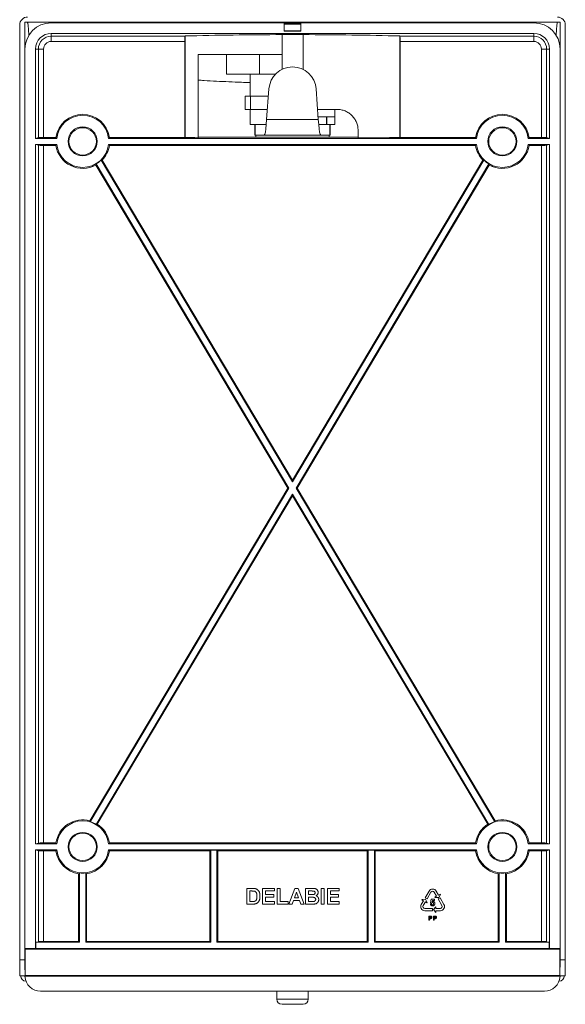
# Model space of a CAD drawing. Units: millimetres. Extents: x -181 to 514, y -199 to 427.
# Drawn here: x 410 to 514, y 11 to 199 of the extents above; entities that cross this region are included whole.
import ezdxf

# ---------------------------------------------------------------- set-up
doc = ezdxf.new("R2010")
doc.units = ezdxf.units.MM

msp = doc.modelspace()

# ---------------------------------------------------------------- linework, layer by layer
at = {"color": 7, "linetype": 'Continuous', "lineweight": 18}
for p, q in [((410.41, 197.56), (410.41, 19.31)), ((411.41, 198.06), (513.41, 198.06)), ((411.41, 198.06), (411.41, 19.31)), ((460.81, 197.96), (416.41, 197.96)), ((460.81, 197.96), (460.81, 196.36)), ((460.81, 197.72), (464.01, 197.72)), ((460.91, 198.06), (460.91, 198.04)), ((463.91, 198.04), (460.91, 198.04)), ((460.91, 198.04), (460.91, 197.83)), ((460.91, 197.83), (463.91, 197.83)), ((460.91, 197.72), (460.91, 197.83)), ((463.91, 198.06), (463.91, 198.04)), ((463.91, 198.04), (463.91, 197.83)), ((463.91, 197.83), (463.91, 197.72)), ((464.01, 196.36), (464.01, 197.96)), ((508.41, 197.96), (464.01, 197.96)), ((513.41, 198.06), (513.41, 19.31)), ((514.41, 197.56), (514.41, 19.31)), ((508.41, 195.95), (416.41, 195.95)), ((416.41, 195.4), (416.41, 195.95)), ((416.41, 195.4), (441.92, 195.4)), ((416.41, 194.4), (416.41, 195.4)), ((441.93, 195.45), (441.92, 195.4)), ((441.93, 195.45), (441.93, 176.08)), ((460.41, 195.71), (464.41, 195.71)), ((460.41, 195.71), (460.41, 191.95)), ((460.81, 196.46), (464.01, 196.46)), ((460.81, 196.36), (464.01, 196.36)), ((464.41, 189.09), (464.41, 195.71)), ((482.88, 195.45), (482.89, 195.4)), ((482.88, 176.08), (482.88, 195.45)), ((482.89, 195.4), (508.41, 195.4)), ((508.41, 195.4), (508.41, 195.95)), ((508.41, 194.4), (508.41, 195.4)), ((441.91, 194.4), (416.41, 194.4)), ((441.91, 176.12), (441.91, 194.4)), ((482.91, 194.4), (482.91, 176.12)), ((508.41, 194.4), (482.91, 194.4)), ((411.41, 192.96), (411.41, 21.52)), ((413.41, 192.96), (413.41, 175.93)), ((413.96, 192.96), (413.41, 192.96)), ((413.96, 176.09), (413.96, 192.96)), ((414.96, 192.96), (413.96, 192.96)), ((414.96, 192.96), (414.96, 176.12)), ((444.41, 191.95), (460.41, 191.95)), ((444.41, 176.06), (444.41, 191.95)), ((449.82, 191.95), (449.82, 188.16)), ((456.11, 191.95), (456.11, 188.16)), ((460.41, 189.09), (460.41, 191.95)), ((509.85, 192.96), (510.85, 192.96)), ((509.85, 176.12), (509.85, 192.96)), ((510.85, 192.96), (511.4, 192.96)), ((510.85, 192.96), (510.85, 176.09)), ((511.4, 175.93), (511.4, 192.96)), ((513.41, 21.52), (513.41, 192.96)), ((449.82, 188.16), (456.11, 188.16)), ((454.33, 188.16), (454.33, 183.96)), ((456.11, 188.16), (459.14, 188.16)), ((453.41, 181.46), (453.41, 183.96)), ((453.41, 183.96), (454.41, 183.96)), ((454.41, 183.96), (454.41, 181.46)), ((457.8, 183.96), (454.41, 183.96)), ((457.48, 179.56), (457.91, 185.37)), ((466.91, 185.37), (467.33, 179.56)), ((454.41, 181.46), (453.41, 181.46)), ((454.33, 181.46), (454.33, 178.56)), ((457.62, 181.46), (454.41, 181.46)), ((470.91, 181.46), (467.19, 181.46)), ((470.48, 180.06), (470.48, 181.46)), ((456.02, 178.56), (454.33, 178.56)), ((455.21, 178.56), (455.21, 176.56)), ((455.27, 176.56), (455.27, 178.56)), ((457.38, 178.56), (456.02, 178.56)), ((457.38, 178.56), (457.41, 178.56)), ((457.41, 178.56), (457.48, 179.56)), ((457.48, 179.56), (467.33, 179.56)), ((467.3, 180.06), (470.48, 180.06)), ((467.33, 179.56), (467.41, 178.56)), ((467.41, 178.56), (467.43, 178.56)), ((469.54, 178.56), (467.43, 178.56)), ((468.91, 178.56), (468.91, 180.06)), ((468.98, 178.56), (468.98, 180.06)), ((470.48, 178.56), (469.54, 178.56)), ((469.55, 176.56), (469.55, 178.56)), ((469.61, 176.56), (469.61, 178.56)), ((470.48, 178.56), (470.48, 180.06)), ((455.27, 176.56), (455.21, 176.56)), ((457.02, 176.56), (455.27, 176.56)), ((455.41, 176.56), (455.41, 176.17)), ((467.8, 176.56), (457.02, 176.56)), ((469.55, 176.56), (467.8, 176.56)), ((469.41, 176.17), (469.41, 176.56)), ((469.61, 176.56), (469.55, 176.56)), ((474.91, 177.46), (474.91, 176.03)), ((413.41, 175.93), (413.96, 176.09)), ((413.41, 175.93), (417.47, 175.93)), ((417.47, 174.78), (413.41, 174.78)), ((413.41, 174.78), (413.41, 41.43)), ((413.96, 174.62), (413.41, 174.78)), ((413.96, 41.59), (413.96, 174.62)), ((417.3, 176.12), (414.96, 176.12)), ((414.96, 174.59), (417.3, 174.59)), ((414.96, 174.59), (414.96, 41.62)), ((427.35, 175.93), (497.47, 175.93)), ((497.47, 174.78), (427.35, 174.78)), ((441.91, 176.12), (427.51, 176.12)), ((497.3, 174.59), (427.51, 174.59)), ((441.93, 176.08), (441.91, 176.12)), ((444.41, 176.17), (474.91, 176.17)), ((482.88, 176.08), (482.91, 176.12)), ((497.3, 176.12), (482.91, 176.12)), ((507.35, 175.93), (511.4, 175.93)), ((511.4, 174.78), (507.35, 174.78)), ((509.85, 176.12), (507.51, 176.12)), ((507.51, 174.59), (509.85, 174.59)), ((509.85, 41.62), (509.85, 174.59)), ((510.85, 176.09), (511.4, 175.93)), ((511.4, 174.78), (510.85, 174.62)), ((510.85, 174.62), (510.85, 41.59)), ((511.4, 41.43), (511.4, 174.78)), ((424.91, 170.84), (461.52, 109.28)), ((461.71, 109.28), (424.96, 171.06)), ((462.41, 110.45), (425.92, 171.8)), ((426.12, 171.77), (462.41, 110.77)), ((498.89, 171.8), (462.41, 110.45)), ((462.41, 110.77), (498.69, 171.77)), ((499.85, 171.06), (463.11, 109.28)), ((463.29, 109.28), (499.91, 170.84)), ((462.41, 110.45), (462.41, 110.77)), ((461.52, 109.28), (423.78, 45.83)), ((423.86, 45.64), (461.71, 109.28)), ((461.71, 109.28), (461.52, 109.28)), ((463.11, 109.28), (500.96, 45.64)), ((463.11, 109.28), (463.29, 109.28)), ((501.03, 45.83), (463.29, 109.28)), ((424.96, 45.15), (462.41, 108.11)), ((462.41, 107.79), (425.18, 45.21)), ((462.41, 108.11), (499.85, 45.15)), ((462.41, 108.11), (462.41, 107.79)), ((499.63, 45.21), (462.41, 107.79)), ((413.41, 41.43), (413.96, 41.59)), ((413.41, 41.43), (417.47, 41.43)), ((417.3, 41.62), (414.96, 41.62)), ((427.35, 41.43), (497.47, 41.43)), ((427.51, 41.62), (497.3, 41.62)), ((507.35, 41.43), (511.4, 41.43)), ((509.85, 41.62), (507.51, 41.62)), ((510.85, 41.59), (511.4, 41.43)), ((417.47, 40.28), (413.41, 40.28)), ((413.41, 40.28), (413.41, 21.52)), ((413.96, 40.12), (413.41, 40.28)), ((413.96, 22.79), (413.96, 40.12)), ((414.96, 40.09), (417.3, 40.09)), ((414.96, 40.09), (414.96, 22.81)), ((497.47, 40.28), (427.35, 40.28)), ((427.51, 40.09), (446.64, 40.09)), ((446.81, 40.26), (446.64, 40.09)), ((446.64, 40.09), (446.64, 22.81)), ((448.01, 40.26), (446.81, 40.26)), ((446.81, 22.7), (446.81, 40.26)), ((448.17, 40.09), (448.01, 40.26)), ((448.01, 40.26), (448.01, 22.7)), ((448.17, 40.09), (476.64, 40.09)), ((448.17, 22.81), (448.17, 40.09)), ((476.81, 40.26), (476.64, 40.09)), ((476.64, 40.09), (476.64, 22.81)), ((478.01, 40.26), (476.81, 40.26)), ((476.81, 22.7), (476.81, 40.26)), ((478.17, 40.09), (478.01, 40.26)), ((478.01, 40.26), (478.01, 22.7)), ((478.17, 40.09), (497.3, 40.09)), ((478.17, 22.81), (478.17, 40.09)), ((511.4, 40.28), (507.35, 40.28)), ((507.51, 40.09), (509.85, 40.09)), ((509.85, 22.81), (509.85, 40.09)), ((511.4, 40.28), (510.85, 40.12)), ((510.85, 40.12), (510.85, 22.79)), ((511.4, 21.52), (511.4, 40.28)), ((421.64, 35.75), (421.64, 22.81)), ((421.81, 22.7), (421.81, 35.89)), ((423.01, 35.89), (423.01, 22.7)), ((423.17, 22.81), (423.17, 35.75)), ((501.64, 35.75), (501.64, 22.81)), ((501.81, 22.7), (501.81, 35.89)), ((503.01, 35.89), (503.01, 22.7)), ((503.17, 22.81), (503.17, 35.75)), ((453.71, 32.96), (454.82, 32.96)), ((453.71, 29.96), (453.71, 32.96)), ((454.58, 32.46), (454.29, 32.46)), ((454.29, 32.46), (454.29, 30.46)), ((456.71, 29.96), (456.71, 32.96)), ((456.71, 32.96), (458.95, 32.96)), ((458.95, 32.46), (457.29, 32.46)), ((457.29, 32.46), (457.29, 31.8)), ((458.95, 32.96), (458.95, 32.46)), ((459.48, 29.96), (459.48, 32.96)), ((459.48, 32.96), (460.06, 32.96)), ((460.06, 32.96), (460.06, 30.46)), ((461.71, 29.96), (462.85, 32.96)), ((463.16, 32.23), (462.76, 31.15)), ((462.85, 32.96), (463.46, 32.96)), ((463.55, 31.15), (463.16, 32.23)), ((463.46, 32.96), (464.6, 29.96)), ((464.91, 29.96), (464.91, 32.96)), ((464.91, 32.96), (466.12, 32.96)), ((465.85, 32.46), (465.48, 32.46)), ((465.48, 32.46), (465.48, 31.76)), ((467.87, 29.96), (467.87, 32.96)), ((467.87, 32.96), (468.45, 32.96)), ((468.45, 32.96), (468.45, 29.96)), ((469.06, 32.96), (471.29, 32.96)), ((469.06, 29.96), (469.06, 32.96)), ((471.29, 32.46), (469.64, 32.46)), ((469.64, 32.46), (469.64, 31.8)), ((471.29, 32.96), (471.29, 32.46)), ((488.43, 32.44), (487.69, 31.17)), ((488.06, 30.95), (488.8, 32.23)), ((489.43, 32.23), (489.88, 31.44)), ((490.26, 31.66), (489.81, 32.44)), ((454.29, 30.46), (454.77, 30.46)), ((457.29, 31.8), (458.83, 31.8)), ((458.83, 31.3), (457.29, 31.3)), ((457.29, 31.3), (457.29, 30.46)), ((457.29, 30.46), (458.98, 30.46)), ((458.83, 31.8), (458.83, 31.3)), ((458.98, 30.46), (458.98, 29.96)), ((460.06, 30.46), (461.6, 30.46)), ((461.6, 30.46), (461.6, 29.96)), ((462.58, 30.65), (462.33, 29.96)), ((463.73, 30.65), (462.58, 30.65)), ((462.76, 31.15), (463.55, 31.15)), ((463.99, 29.96), (463.73, 30.65)), ((465.48, 31.76), (465.9, 31.76)), ((466, 31.26), (465.48, 31.26)), ((465.48, 31.26), (465.48, 30.46)), ((465.48, 30.46), (466.07, 30.46)), ((469.64, 31.8), (471.18, 31.8)), ((471.18, 31.3), (469.64, 31.3)), ((469.64, 31.3), (469.64, 30.46)), ((469.64, 30.46), (471.33, 30.46)), ((471.18, 31.8), (471.18, 31.3)), ((471.33, 30.46), (471.33, 29.96)), ((487.37, 30.61), (486.95, 29.89)), ((487.11, 30.83), (487.08, 30.78)), ((487.08, 30.78), (487.37, 30.61)), ((487.79, 30.91), (487.11, 30.83)), ((487.33, 29.67), (487.75, 30.4)), ((487.69, 31.17), (488.06, 30.95)), ((487.75, 30.4), (488.03, 30.23)), ((488.06, 30.28), (487.79, 30.91)), ((488.03, 30.23), (488.06, 30.28)), ((488.72, 30.19), (488.87, 30.91)), ((488.93, 30.16), (488.72, 30.19)), ((488.87, 30.91), (489.5, 30.91)), ((489.07, 30.66), (489.01, 30.43)), ((489.5, 30.66), (489.07, 30.66)), ((489.5, 30.91), (489.5, 30.66)), ((489.88, 31.44), (489.55, 31.25)), ((489.55, 31.25), (489.58, 31.2)), ((489.58, 31.2), (490.27, 31.2)), ((490.54, 31.17), (490.17, 30.95)), ((490.17, 30.95), (490.9, 29.67)), ((490.59, 31.85), (490.26, 31.66)), ((490.27, 31.2), (490.62, 31.8)), ((491.28, 29.89), (490.54, 31.17)), ((490.62, 31.8), (490.59, 31.85)), ((454.85, 29.96), (453.71, 29.96)), ((458.98, 29.96), (456.71, 29.96)), ((461.6, 29.96), (459.48, 29.96)), ((462.33, 29.96), (461.71, 29.96)), ((464.6, 29.96), (463.99, 29.96)), ((465.92, 29.96), (464.91, 29.96)), ((468.45, 29.96), (467.87, 29.96)), ((471.33, 29.96), (469.06, 29.96)), ((489.12, 29.13), (487.64, 29.13)), ((487.64, 28.69), (489.12, 28.69)), ((488.68, 30), (488.9, 30.03)), ((489.12, 28.69), (489.12, 29.13)), ((489.7, 29.46), (489.28, 28.91)), ((489.28, 28.91), (489.7, 28.36)), ((489.75, 29.46), (489.7, 29.46)), ((489.7, 28.36), (489.75, 28.36)), ((489.75, 29.13), (489.75, 29.46)), ((490.59, 29.13), (489.75, 29.13)), ((489.75, 28.69), (490.59, 28.69)), ((489.75, 28.36), (489.75, 28.69)), ((488.39, 26.88), (488.39, 27.68)), ((488.39, 27.68), (488.64, 27.68)), ((488.54, 26.88), (488.39, 26.88)), ((488.62, 27.55), (488.54, 27.55)), ((488.54, 27.55), (488.54, 27.31)), ((488.54, 27.31), (488.63, 27.31)), ((488.64, 27.18), (488.54, 27.18)), ((488.54, 27.18), (488.54, 26.88)), ((489.27, 27.68), (489.53, 27.68)), ((489.27, 26.88), (489.27, 27.68)), ((489.43, 26.88), (489.27, 26.88)), ((489.51, 27.55), (489.43, 27.55)), ((489.43, 27.55), (489.43, 27.31)), ((489.43, 27.31), (489.52, 27.31)), ((489.53, 27.18), (489.43, 27.18)), ((489.43, 27.18), (489.43, 26.88)), ((413.96, 22.79), (413.5, 22.7)), ((413.5, 21.5), (413.5, 22.7)), ((421.81, 22.7), (413.5, 22.7)), ((414.96, 22.81), (421.64, 22.81)), ((421.81, 22.7), (421.64, 22.81)), ((423.17, 22.81), (423.01, 22.7)), ((446.81, 22.7), (423.01, 22.7)), ((446.64, 22.81), (423.17, 22.81)), ((446.81, 22.7), (446.64, 22.81)), ((448.17, 22.81), (448.01, 22.7)), ((476.81, 22.7), (448.01, 22.7)), ((476.64, 22.81), (448.17, 22.81)), ((476.81, 22.7), (476.64, 22.81)), ((478.17, 22.81), (478.01, 22.7)), ((501.81, 22.7), (478.01, 22.7)), ((501.64, 22.81), (478.17, 22.81)), ((501.81, 22.7), (501.64, 22.81)), ((503.17, 22.81), (503.01, 22.7)), ((511.31, 22.7), (503.01, 22.7)), ((503.17, 22.81), (509.85, 22.81)), ((511.31, 22.7), (510.85, 22.79)), ((511.31, 22.7), (511.31, 21.5)), ((411.41, 21.52), (413.41, 21.52)), ((411.41, 21.52), (411.73, 21.46)), ((513.36, 21.36), (411.46, 21.36)), ((411.73, 21.46), (413.73, 21.46)), ((413.41, 21.52), (413.5, 21.5)), ((413.5, 21.5), (511.31, 21.5)), ((413.73, 21.46), (413.96, 21.41)), ((421.64, 21.39), (414.96, 21.39)), ((421.64, 21.39), (421.74, 21.46)), ((421.64, 21.39), (421.64, 21.36)), ((421.74, 21.46), (423.08, 21.46)), ((423.08, 21.46), (423.17, 21.39)), ((423.17, 21.39), (446.64, 21.39)), ((423.17, 21.36), (423.17, 21.39)), ((446.64, 21.39), (446.74, 21.46)), ((446.64, 21.39), (446.64, 21.36)), ((446.74, 21.46), (448.08, 21.46)), ((448.08, 21.46), (448.17, 21.39)), ((448.17, 21.39), (476.64, 21.39)), ((448.17, 21.36), (448.17, 21.39)), ((476.64, 21.39), (476.74, 21.46)), ((476.64, 21.39), (476.64, 21.36)), ((476.74, 21.46), (478.08, 21.46)), ((478.08, 21.46), (478.17, 21.39)), ((478.17, 21.39), (501.64, 21.39)), ((478.17, 21.36), (478.17, 21.39)), ((501.64, 21.39), (501.74, 21.46)), ((501.64, 21.39), (501.64, 21.36)), ((501.74, 21.46), (503.08, 21.46)), ((503.08, 21.46), (503.17, 21.39)), ((509.85, 21.39), (503.17, 21.39)), ((503.17, 21.36), (503.17, 21.39)), ((510.85, 21.41), (511.08, 21.46)), ((511.08, 21.46), (513.09, 21.46)), ((511.31, 21.5), (511.4, 21.52)), ((511.4, 21.52), (513.41, 21.52)), ((513.09, 21.46), (513.41, 21.52)), ((410.41, 19.31), (411.41, 19.31)), ((513.41, 19.31), (514.41, 19.31)), ((410.45, 16.31), (411.45, 16.31)), ((513.4, 16.19), (411.41, 16.19)), ((411.49, 16.36), (411.45, 16.31)), ((411.46, 16.36), (513.36, 16.36)), ((411.65, 16.36), (411.55, 16.23)), ((411.55, 16.23), (411.55, 16.36)), ((411.61, 16.23), (411.55, 16.23)), ((411.75, 16.26), (413.83, 16.26)), ((421.65, 16.32), (414.96, 16.32)), ((421.66, 16.31), (421.65, 16.32)), ((421.66, 16.36), (421.66, 16.31)), ((423.15, 16.31), (421.66, 16.31)), ((423.15, 16.36), (423.15, 16.31)), ((423.16, 16.32), (423.15, 16.31)), ((446.65, 16.32), (423.16, 16.32)), ((446.74, 16.26), (446.65, 16.32)), ((446.74, 16.26), (448.08, 16.26)), ((448.16, 16.32), (448.08, 16.26)), ((476.65, 16.32), (448.16, 16.32)), ((476.74, 16.26), (476.65, 16.32)), ((476.74, 16.26), (478.08, 16.26)), ((478.16, 16.32), (478.08, 16.26)), ((501.65, 16.32), (478.16, 16.32)), ((501.66, 16.31), (501.65, 16.32)), ((501.66, 16.31), (501.66, 16.36)), ((503.15, 16.31), (501.66, 16.31)), ((503.15, 16.31), (503.15, 16.36)), ((503.16, 16.32), (503.15, 16.31)), ((509.85, 16.32), (503.16, 16.32)), ((510.99, 16.26), (513.06, 16.26)), ((513.27, 16.23), (513.16, 16.36)), ((513.27, 16.23), (513.2, 16.23)), ((513.27, 16.36), (513.27, 16.23)), ((513.36, 16.31), (513.33, 16.36)), ((513.36, 16.31), (514.36, 16.31)), ((414.4, 13.36), (510.42, 13.36)), ((459.41, 13.36), (459.41, 11.86)), ((465.41, 11.86), (465.41, 13.36)), ((462.41, 10.86), (460.41, 10.86)), ((464.41, 10.86), (462.41, 10.86))]:
    msp.add_line(p, q, dxfattribs=at)
at = {"color": 8, "linetype": 'Continuous', "lineweight": 18}
for p, q in [((460.81, 197.86), (460.91, 197.86)), ((463.91, 197.86), (464.01, 197.86)), ((413.96, 21.36), (413.96, 21.41)), ((414.96, 21.39), (414.96, 21.36)), ((509.85, 21.36), (509.85, 21.39)), ((510.85, 21.41), (510.85, 21.36)), ((414.18, 16.3), (414.14, 16.36)), ((414.96, 16.36), (414.96, 16.32)), ((509.85, 16.32), (509.85, 16.36)), ((510.68, 16.36), (510.64, 16.3)), ((462.41, 11.86), (459.41, 11.86)), ((465.41, 11.86), (462.41, 11.86))]:
    msp.add_line(p, q, dxfattribs=at)
at = {"color": 7, "linetype": 'Continuous', "lineweight": 18}
for centre, radius in [((422.41, 175.36), 2.77), ((422.41, 175.36), 2.61), ((502.41, 175.36), 2.77), ((502.41, 175.36), 2.61), ((422.41, 40.86), 2.77), ((422.41, 40.86), 2.61), ((502.41, 40.86), 2.77), ((502.41, 40.86), 2.61)]:
    msp.add_circle(centre, radius, dxfattribs=at)
for centre, radius, start, end in [((416.41, 192.96), 5, 90, 180), ((449.36, 197.86), 0.2, 30, 90), ((475.46, 197.86), 0.2, 90, 150), ((508.41, 192.96), 5, 0, 90), ((416.41, 192.96), 2.99, 90, 180), ((416.41, 192.96), 2.44, 90, 180), ((508.41, 192.96), 2.99, 0, 90), ((508.41, 192.96), 2.44, 0, 90), ((416.41, 192.96), 1.45, 90, 180), ((508.41, 192.96), 1.45, 0, 90), ((462.41, 185.04), 4.51, 4.1943, 175.8057), ((422.41, 175.36), 5.16, 8.4922, 171.5078), ((422.41, 175.36), 4.97, 6.6248, 173.3752), ((502.41, 175.36), 5.16, 8.4922, 171.5078), ((502.41, 175.36), 4.97, 6.6248, 173.3752), ((422.41, 175.36), 5.16, 188.4922, 298.9418), ((422.41, 175.36), 4.97, 186.6248, 353.3752), ((422.41, 175.36), 5.16, 316.0457, 351.5078), ((502.41, 175.36), 5.16, 188.4922, 223.9543), ((502.41, 175.36), 4.97, 186.6248, 353.3752), ((502.41, 175.36), 5.16, 241.0582, 351.5078), ((422.41, 175.36), 5, 300.744, 314.6305), ((502.41, 175.36), 5, 225.3695, 239.256), ((422.41, 40.86), 5.16, 74.5577, 171.5078), ((422.41, 40.86), 4.97, 6.6248, 173.3752), ((422.41, 40.86), 5, 59.256, 73.1425), ((422.41, 40.86), 5.16, 8.4922, 57.4538), ((502.41, 40.86), 5.16, 122.5462, 171.5078), ((502.41, 40.86), 4.97, 6.6248, 173.3752), ((502.41, 40.86), 5, 106.8575, 120.744), ((502.41, 40.86), 5.16, 8.4922, 105.4423), ((422.41, 40.86), 5.16, 188.4922, 261.5078), ((422.41, 40.86), 4.97, 186.6248, 353.3752), ((422.41, 40.86), 5.16, 278.4922, 351.5078), ((502.41, 40.86), 5.16, 188.4922, 261.5078), ((502.41, 40.86), 4.97, 186.6248, 353.3752), ((502.41, 40.86), 5.16, 278.4922, 351.5078), ((422.41, 40.86), 5, 263.1079, 276.8921), ((502.41, 40.86), 5, 263.1079, 276.8921), ((489.12, 32.04), 0.797, 30, 150), ((489.12, 32.04), 0.362, 30, 150), ((487.64, 29.49), 0.797, 150, 270), ((487.64, 29.49), 0.362, 150, 270), ((490.59, 29.49), 0.797, 270, 30), ((490.59, 29.49), 0.362, 270, 30), ((414.78, 2.12), 14.2, 89.2831, 92.4535), ((510, 0.02), 16.3, 87.7505, 90.5129), ((460.41, 11.86), 1, 180, 270), ((464.41, 11.86), 1, 270, 0)]:
    msp.add_arc(centre, radius, start, end, dxfattribs=at)
for centre, major_axis, ratio, start_param, end_param in [((411.91, 197.56), (1.5, 0), 0.9999, 1.570796, 3.141593), ((512.91, 197.56), (1.5, 0), 0.9999, 0, 1.570796), ((411.86, 99.06), (0, 99), 0.014172, 6.0605, 6.283185), ((512.95, 99.06), (0, 99), 0.014172, 0, 0.222686), ((441.92, 194.4), (0, 1), 0.017455, 0.087266, 1.570796), ((462.41, 189.41), (72, 0), 0.087489, 1.598578, 1.85913), ((462.41, 189.41), (72, 0), 0.087489, 1.282463, 1.543015), ((482.89, 194.4), (0, 1), 0.017455, 4.712389, 6.195919), ((457.02, 179.56), (0, 3), 0.13031, 3.141593, 4.372552), ((467.8, 179.56), (0, 3), 0.13031, 1.910633, 3.141593), ((414.96, 176.09), (1, 0), 0.026186, 1.570796, 3.054326), ((414.96, 174.62), (1, 0), 0.026186, 3.228859, 4.712389), ((462.41, 177.89), (72, 0), 0.026186, 4.424056, 4.459709), ((462.41, 177.89), (72, 0), 0.026186, 4.886884, 5.000722), ((509.85, 176.09), (1, 0), 0.026186, 0.087266, 1.570796), ((509.85, 174.62), (1, 0), 0.026186, 4.712389, 6.195919), ((414.96, 41.59), (1, 0), 0.026186, 1.570796, 3.054326), ((509.85, 41.59), (1, 0), 0.026186, 0.087266, 1.570796), ((414.96, 40.12), (1, 0), 0.026186, 3.228859, 4.712389), ((509.85, 40.12), (1, 0), 0.026186, 4.712389, 6.195919), ((414.96, 22.79), (1, 0), 0.017455, 1.570796, 3.054326), ((509.85, 22.79), (1, 0), 0.017455, 0.087266, 1.570796), ((411.46, 18.86), (0, 2.5), 0.014172, 0, 3.141593), ((411.72, 18.86), (0, 2.6), 0.087489, 6.004938, 6.265732), ((413.73, 18.86), (0, 2.6), 0.087489, 6.004938, 6.265732), ((414.96, 21.41), (1, 0), 0.017455, 3.228859, 4.712389), ((421.74, 18.86), (0, 2.6), 0.026186, 0.017453, 0.278247), ((423.08, 18.86), (0, 2.6), 0.026186, 6.004938, 6.265732), ((446.74, 18.86), (0, 2.6), 0.026186, 0.017453, 0.278247), ((448.08, 18.86), (0, 2.6), 0.026186, 6.004938, 6.265732), ((476.74, 18.86), (0, 2.6), 0.026186, 0.017453, 0.278247), ((478.08, 18.86), (0, 2.6), 0.026186, 6.004938, 6.265732), ((501.74, 18.86), (0, 2.6), 0.026186, 0.017453, 0.278247), ((503.08, 18.86), (0, 2.6), 0.026186, 6.004938, 6.265732), ((509.85, 21.41), (1, 0), 0.017455, 4.712389, 6.195919), ((511.08, 18.86), (0, 2.6), 0.087489, 0.017453, 0.278247), ((513.09, 18.86), (0, 2.6), 0.087489, 0.017453, 0.278247), ((513.36, 18.86), (0, 2.5), 0.014172, 3.141593, 6.283185), ((410.45, 19.31), (0, 3), 0.014172, 1.570796, 3.141593), ((411.45, 19.31), (0, 3), 0.014172, 1.570796, 3.159046), ((513.36, 19.31), (0, 3), 0.014172, 3.124139, 4.712389), ((514.36, 19.31), (0, 3), 0.014172, 3.141593, 4.712389), ((411.75, 16.43), (-0.757, -0.932), 0.999747, 5.495929, 6.85647), ((414.2, 16.15), (4.8, 0.59), 0.096614, 2.093647, 2.17888), ((414.42, 16.37), (-2.14, -2.14), 0.992433, 5.552031, 7.064785), ((414.2, 16.15), (1.6, 0.2), 0.096614, 1.574431, 1.794249), ((421.67, 16.91), (0, 1), 0.026186, 2.157825, 2.207902), ((423.14, 16.91), (0, 1), 0.026186, 4.075283, 4.125361), ((446.67, 16.91), (0, 1), 0.026186, 2.157825, 2.207902), ((446.74, 18.86), (0, 2.6), 0.026186, 2.863346, 3.124139), ((448.08, 18.86), (0, 2.6), 0.026186, 3.159046, 3.419839), ((448.14, 16.91), (0, 1), 0.026186, 4.075283, 4.125361), ((476.67, 16.91), (0, 1), 0.026186, 2.157825, 2.207902), ((476.74, 18.86), (0, 2.6), 0.026186, 2.863346, 3.124139), ((478.08, 18.86), (0, 2.6), 0.026186, 3.159046, 3.419839), ((478.14, 16.91), (0, 1), 0.026186, 4.075283, 4.125361), ((501.67, 16.91), (0, 1), 0.026186, 2.157825, 2.207902), ((503.14, 16.91), (0, 1), 0.026186, 4.075283, 4.125361), ((510.4, 16.37), (2.14, -2.14), 0.992433, 5.501585, 7.014339), ((510.61, 16.15), (1.6, -0.2), 0.096614, 1.347343, 1.567162), ((510.61, 16.15), (4.8, -0.59), 0.096614, 0.962712, 1.047945), ((513.07, 16.43), (-0.757, 0.932), 0.999747, 2.568308, 3.928849)]:
    msp.add_ellipse(centre, major_axis=major_axis, ratio=ratio, start_param=start_param, end_param=end_param, dxfattribs=at)
for points, knots in [([(444.41, 187.03), (444.79, 187.01), (445.95, 186.93), (447.91, 186.83), (450.29, 186.71), (452.43, 186.63), (453.78, 186.59), (454.33, 186.57)], [0, 0, 0, 0, 0.115225, 0.354258, 0.593254, 0.833479, 1, 1, 1, 1]), ([(474.91, 177.46), (474.91, 177.72), (474.88, 177.98), (474.78, 178.5), (474.7, 178.75), (474.5, 179.24), (474.38, 179.47), (474.08, 179.9), (473.92, 180.11), (473.55, 180.47), (473.34, 180.64), (472.91, 180.93), (472.68, 181.05), (472.2, 181.25), (471.95, 181.33), (471.43, 181.43), (471.17, 181.46), (470.91, 181.46)], [0, 0, 0, 0, 0.125, 0.125, 0.25, 0.25, 0.375, 0.375, 0.5, 0.5, 0.625, 0.625, 0.75, 0.75, 0.875, 0.875, 1, 1, 1, 1]), ([(417.47, 175.93), (417.46, 175.94), (417.45, 175.95), (417.44, 175.96), (417.4, 176.01), (417.35, 176.06), (417.3, 176.12)], [-0.001000613, -0.001000613, -0.001000613, -0.001000613, 0, 0, 0, 0.006203748, 0.006203748, 0.006203748, 0.006203748]), ([(417.47, 174.78), (417.46, 174.77), (417.45, 174.76), (417.44, 174.76), (417.4, 174.7), (417.35, 174.65), (417.3, 174.59)], [-0.001000613, -0.001000613, -0.001000613, -0.001000613, 0, 0, 0, 0.006203748, 0.006203748, 0.006203748, 0.006203748]), ([(427.35, 175.93), (427.36, 175.94), (427.36, 175.95), (427.37, 175.96), (427.42, 176.01), (427.47, 176.06), (427.51, 176.12)], [-0.001000613, -0.001000613, -0.001000613, -0.001000613, 0, 0, 0, 0.006203748, 0.006203748, 0.006203748, 0.006203748]), ([(427.35, 174.78), (427.36, 174.77), (427.36, 174.76), (427.37, 174.76), (427.42, 174.7), (427.47, 174.65), (427.51, 174.59)], [-0.001000613, -0.001000613, -0.001000613, -0.001000613, 0, 0, 0, 0.006203748, 0.006203748, 0.006203748, 0.006203748]), ([(497.47, 175.93), (497.46, 175.94), (497.45, 175.95), (497.44, 175.96), (497.4, 176.01), (497.35, 176.06), (497.3, 176.12)], [-0.001000613, -0.001000613, -0.001000613, -0.001000613, 0, 0, 0, 0.006203748, 0.006203748, 0.006203748, 0.006203748]), ([(497.47, 174.78), (497.46, 174.77), (497.45, 174.76), (497.44, 174.76), (497.4, 174.7), (497.35, 174.65), (497.3, 174.59)], [-0.001000613, -0.001000613, -0.001000613, -0.001000613, 0, 0, 0, 0.006203748, 0.006203748, 0.006203748, 0.006203748]), ([(507.35, 175.93), (507.36, 175.94), (507.36, 175.95), (507.37, 175.96), (507.42, 176.01), (507.47, 176.06), (507.51, 176.12)], [-0.001000613, -0.001000613, -0.001000613, -0.001000613, 0, 0, 0, 0.006203748, 0.006203748, 0.006203748, 0.006203748]), ([(507.35, 174.78), (507.36, 174.77), (507.36, 174.76), (507.37, 174.76), (507.42, 174.7), (507.47, 174.65), (507.51, 174.59)], [-0.001000613, -0.001000613, -0.001000613, -0.001000613, 0, 0, 0, 0.006203748, 0.006203748, 0.006203748, 0.006203748]), ([(417.47, 41.43), (417.46, 41.44), (417.45, 41.45), (417.44, 41.46), (417.4, 41.51), (417.35, 41.56), (417.3, 41.62)], [-0.001000613, -0.001000613, -0.001000613, -0.001000613, 0, 0, 0, 0.006203748, 0.006203748, 0.006203748, 0.006203748]), ([(427.35, 41.43), (427.36, 41.44), (427.36, 41.45), (427.37, 41.46), (427.42, 41.51), (427.47, 41.56), (427.51, 41.62)], [-0.001000613, -0.001000613, -0.001000613, -0.001000613, 0, 0, 0, 0.006203748, 0.006203748, 0.006203748, 0.006203748]), ([(497.47, 41.43), (497.46, 41.44), (497.45, 41.45), (497.44, 41.46), (497.4, 41.51), (497.35, 41.56), (497.3, 41.62)], [-0.001000613, -0.001000613, -0.001000613, -0.001000613, 0, 0, 0, 0.006203748, 0.006203748, 0.006203748, 0.006203748]), ([(507.35, 41.43), (507.36, 41.44), (507.36, 41.45), (507.37, 41.46), (507.42, 41.51), (507.47, 41.56), (507.51, 41.62)], [-0.001000613, -0.001000613, -0.001000613, -0.001000613, 0, 0, 0, 0.006203748, 0.006203748, 0.006203748, 0.006203748]), ([(417.47, 40.28), (417.46, 40.27), (417.45, 40.26), (417.44, 40.26), (417.4, 40.2), (417.35, 40.15), (417.3, 40.09)], [-0.001000613, -0.001000613, -0.001000613, -0.001000613, 0, 0, 0, 0.006203748, 0.006203748, 0.006203748, 0.006203748]), ([(427.35, 40.28), (427.36, 40.27), (427.36, 40.26), (427.37, 40.26), (427.42, 40.2), (427.47, 40.15), (427.51, 40.09)], [-0.001000613, -0.001000613, -0.001000613, -0.001000613, 0, 0, 0, 0.006203748, 0.006203748, 0.006203748, 0.006203748]), ([(497.47, 40.28), (497.46, 40.27), (497.45, 40.26), (497.44, 40.26), (497.4, 40.2), (497.35, 40.15), (497.3, 40.09)], [-0.001000613, -0.001000613, -0.001000613, -0.001000613, 0, 0, 0, 0.006203748, 0.006203748, 0.006203748, 0.006203748]), ([(507.35, 40.28), (507.36, 40.27), (507.36, 40.26), (507.37, 40.26), (507.42, 40.2), (507.47, 40.15), (507.51, 40.09)], [-0.001000613, -0.001000613, -0.001000613, -0.001000613, 0, 0, 0, 0.006203748, 0.006203748, 0.006203748, 0.006203748]), ([(455.1, 32.43), (455.09, 32.43), (455.06, 32.43), (455.01, 32.44), (454.96, 32.45), (454.9, 32.45), (454.83, 32.45), (454.75, 32.45), (454.67, 32.46), (454.61, 32.46), (454.58, 32.46)], [0, 0, 0, 0, 0.072342, 0.15927, 0.261932, 0.378246, 0.511639, 0.658766, 0.821921, 1, 1, 1, 1]), ([(454.82, 32.96), (454.85, 32.96), (454.9, 32.96), (454.99, 32.95), (455.07, 32.95), (455.14, 32.94), (455.21, 32.93), (455.27, 32.93), (455.33, 32.91), (455.37, 32.9), (455.38, 32.9)], [0, 0, 0, 0, 0.15747, 0.30663, 0.445395, 0.573987, 0.694437, 0.804898, 0.906812, 1, 1, 1, 1]), ([(455.64, 31.45), (455.64, 31.48), (455.64, 31.54), (455.63, 31.62), (455.63, 31.69), (455.62, 31.76), (455.61, 31.83), (455.6, 31.89), (455.59, 31.94), (455.57, 32.01), (455.54, 32.08), (455.5, 32.16), (455.45, 32.23), (455.4, 32.29), (455.33, 32.33), (455.26, 32.38), (455.18, 32.41), (455.13, 32.42), (455.1, 32.43)], [0, 0, 0, 0, 0.0698748, 0.1353606, 0.1964988, 0.2538785, 0.3075275, 0.3570367, 0.403101, 0.4452807, 0.5232169, 0.5960668, 0.6640752, 0.7291586, 0.7933281, 0.8592395, 0.9276737, 1, 1, 1, 1]), ([(455.38, 32.9), (455.4, 32.89), (455.45, 32.88), (455.51, 32.85), (455.57, 32.82), (455.63, 32.79), (455.68, 32.75), (455.73, 32.72), (455.78, 32.67), (455.85, 32.61), (455.92, 32.52), (456, 32.4), (456.07, 32.27), (456.11, 32.16), (456.14, 32.06), (456.16, 31.98), (456.18, 31.9), (456.19, 31.81), (456.2, 31.72), (456.21, 31.63), (456.21, 31.53), (456.21, 31.46), (456.21, 31.43)], [0, 0, 0, 0, 0.037276, 0.073881, 0.110355, 0.146723, 0.182897, 0.219217, 0.255934, 0.293058, 0.368269, 0.444736, 0.523447, 0.604997, 0.647505, 0.69179, 0.737961, 0.786111, 0.836323, 0.888669, 0.943199, 1, 1, 1, 1]), ([(466.39, 32.45), (466.38, 32.45), (466.36, 32.45), (466.32, 32.45), (466.27, 32.45), (466.21, 32.45), (466.13, 32.46), (466.05, 32.46), (465.95, 32.46), (465.89, 32.46), (465.85, 32.46)], [0, 0, 0, 0, 0.0542429, 0.1282399, 0.2220811, 0.3368749, 0.4726021, 0.6281752, 0.8036077, 1, 1, 1, 1]), ([(466.12, 32.96), (466.14, 32.96), (466.2, 32.96), (466.28, 32.95), (466.36, 32.95), (466.43, 32.95), (466.49, 32.94), (466.55, 32.94), (466.6, 32.93), (466.66, 32.92), (466.74, 32.91), (466.82, 32.88), (466.9, 32.85), (466.97, 32.8), (467.03, 32.75), (467.1, 32.69), (467.15, 32.63), (467.2, 32.55), (467.24, 32.47), (467.27, 32.39), (467.29, 32.3), (467.29, 32.23), (467.29, 32.2)], [0, 0, 0, 0, 0.054831, 0.105884, 0.153553, 0.197457, 0.237653, 0.274456, 0.307946, 0.337788, 0.393117, 0.446926, 0.500064, 0.552657, 0.605522, 0.658748, 0.713023, 0.769236, 0.826057, 0.882736, 0.940135, 1, 1, 1, 1]), ([(466.36, 31.77), (466.39, 31.78), (466.44, 31.79), (466.51, 31.81), (466.57, 31.84), (466.62, 31.88), (466.66, 31.93), (466.69, 31.98), (466.71, 32.05), (466.71, 32.09), (466.71, 32.11)], [0, 0, 0, 0, 0.1452599, 0.2791806, 0.4031465, 0.5224446, 0.6388385, 0.7534127, 0.8720341, 1, 1, 1, 1]), ([(466.71, 32.11), (466.71, 32.14), (466.71, 32.18), (466.7, 32.24), (466.67, 32.3), (466.63, 32.34), (466.59, 32.38), (466.53, 32.41), (466.47, 32.43), (466.42, 32.44), (466.39, 32.45)], [0, 0, 0, 0, 0.13053, 0.250586, 0.366014, 0.479792, 0.596199, 0.718553, 0.852079, 1, 1, 1, 1]), ([(467.29, 32.2), (467.29, 32.17), (467.29, 32.1), (467.27, 32), (467.23, 31.9), (467.18, 31.81), (467.13, 31.73), (467.06, 31.66), (466.98, 31.6), (466.92, 31.57), (466.89, 31.55)], [0, 0, 0, 0, 0.127883, 0.252157, 0.376787, 0.502926, 0.628342, 0.751132, 0.874457, 1, 1, 1, 1]), ([(454.77, 30.46), (454.79, 30.46), (454.83, 30.46), (454.89, 30.46), (454.94, 30.46), (454.99, 30.46), (455.04, 30.47), (455.08, 30.47), (455.12, 30.48), (455.14, 30.48), (455.15, 30.49)], [0, 0, 0, 0, 0.166673, 0.320909, 0.464346, 0.593863, 0.712744, 0.82094, 0.915687, 1, 1, 1, 1]), ([(455.15, 30.49), (455.18, 30.49), (455.22, 30.5), (455.29, 30.53), (455.35, 30.57), (455.41, 30.61), (455.46, 30.66), (455.5, 30.73), (455.54, 30.81), (455.57, 30.89), (455.59, 30.96), (455.6, 31.01), (455.61, 31.08), (455.62, 31.14), (455.63, 31.21), (455.63, 31.29), (455.64, 31.37), (455.64, 31.43), (455.64, 31.45)], [0, 0, 0, 0, 0.064918, 0.126443, 0.185879, 0.243017, 0.302491, 0.369364, 0.444572, 0.529178, 0.575517, 0.625405, 0.678868, 0.735605, 0.796189, 0.860141, 0.928064, 1, 1, 1, 1]), ([(455.8, 30.26), (455.78, 30.23), (455.72, 30.18), (455.62, 30.12), (455.51, 30.06), (455.42, 30.03), (455.38, 30.02)], [0, 0, 0, 0, 0.227035, 0.468179, 0.723729, 1, 1, 1, 1]), ([(456.12, 30.79), (456.11, 30.76), (456.1, 30.71), (456.06, 30.63), (456.03, 30.56), (455.99, 30.49), (455.95, 30.43), (455.9, 30.37), (455.86, 30.31), (455.82, 30.28), (455.8, 30.26)], [0, 0, 0, 0, 0.136361, 0.268243, 0.396888, 0.522663, 0.64515, 0.764832, 0.882961, 1, 1, 1, 1]), ([(456.21, 31.43), (456.21, 31.37), (456.21, 31.25), (456.19, 31.09), (456.17, 30.93), (456.14, 30.84), (456.12, 30.79)], [0, 0, 0, 0, 0.275802, 0.533396, 0.774073, 1, 1, 1, 1]), ([(465.9, 31.76), (465.93, 31.76), (465.99, 31.76), (466.07, 31.76), (466.14, 31.76), (466.2, 31.77), (466.25, 31.77), (466.3, 31.77), (466.33, 31.77), (466.35, 31.77), (466.36, 31.77)], [0, 0, 0, 0, 0.19106, 0.363929, 0.517302, 0.652498, 0.76824, 0.864499, 0.941282, 1, 1, 1, 1]), ([(466.83, 30.85), (466.83, 30.87), (466.83, 30.92), (466.81, 30.98), (466.79, 31.03), (466.76, 31.08), (466.72, 31.13), (466.68, 31.17), (466.62, 31.2), (466.57, 31.22), (466.52, 31.23), (466.48, 31.24), (466.42, 31.25), (466.35, 31.25), (466.28, 31.26), (466.19, 31.26), (466.1, 31.26), (466.03, 31.26), (466, 31.26)], [0, 0, 0, 0, 0.06201, 0.120696, 0.176255, 0.231267, 0.286442, 0.342925, 0.401446, 0.463858, 0.500356, 0.545451, 0.598688, 0.661396, 0.732508, 0.81263, 0.901781, 1, 1, 1, 1]), ([(466.07, 30.46), (466.1, 30.46), (466.15, 30.46), (466.23, 30.46), (466.29, 30.46), (466.35, 30.46), (466.4, 30.46), (466.45, 30.47), (466.48, 30.47), (466.5, 30.47), (466.51, 30.47)], [0, 0, 0, 0, 0.188097, 0.356994, 0.509418, 0.64271, 0.759541, 0.857263, 0.937473, 1, 1, 1, 1]), ([(466.51, 30.47), (466.53, 30.48), (466.58, 30.49), (466.64, 30.52), (466.69, 30.55), (466.74, 30.59), (466.78, 30.65), (466.81, 30.71), (466.83, 30.78), (466.83, 30.83), (466.83, 30.85)], [0, 0, 0, 0, 0.128882, 0.250408, 0.369283, 0.487615, 0.607843, 0.730168, 0.85905, 1, 1, 1, 1]), ([(467.41, 30.83), (467.41, 30.79), (467.4, 30.72), (467.39, 30.62), (467.36, 30.52), (467.31, 30.43), (467.26, 30.34), (467.2, 30.25), (467.13, 30.18), (467.05, 30.12), (466.97, 30.06), (466.87, 30.02), (466.76, 29.99), (466.69, 29.98), (466.65, 29.98)], [0, 0, 0, 0, 0.081255, 0.162135, 0.244884, 0.329397, 0.413636, 0.495044, 0.574817, 0.654649, 0.735398, 0.818839, 0.906654, 1, 1, 1, 1]), ([(466.89, 31.55), (466.91, 31.54), (466.95, 31.53), (467, 31.5), (467.06, 31.48), (467.11, 31.44), (467.15, 31.41), (467.2, 31.37), (467.24, 31.33), (467.27, 31.28), (467.3, 31.23), (467.33, 31.18), (467.35, 31.12), (467.37, 31.07), (467.39, 31.01), (467.4, 30.95), (467.41, 30.89), (467.41, 30.85), (467.41, 30.83)], [0, 0, 0, 0, 0.067041, 0.132557, 0.19578, 0.258217, 0.318868, 0.379478, 0.440087, 0.500739, 0.561785, 0.621919, 0.682673, 0.743576, 0.805446, 0.868975, 0.933677, 1, 1, 1, 1]), ([(489.12, 30.26), (489.11, 30.26), (489.09, 30.26), (489.07, 30.26), (489.04, 30.25), (489.02, 30.24), (489, 30.22), (488.97, 30.2), (488.95, 30.18), (488.94, 30.17), (488.93, 30.16)], [0, 0, 0, 0, 0.116461, 0.232341, 0.348354, 0.467509, 0.590461, 0.718854, 0.855005, 1, 1, 1, 1]), ([(489.01, 30.43), (489.03, 30.44), (489.05, 30.45), (489.09, 30.47), (489.13, 30.48), (489.16, 30.48), (489.18, 30.48)], [0, 0, 0, 0, 0.265013, 0.5160881, 0.7599173, 1, 1, 1, 1]), ([(489.1, 29.83), (489.1, 29.83), (489.12, 29.83), (489.14, 29.83), (489.16, 29.84), (489.18, 29.84), (489.19, 29.85), (489.21, 29.86), (489.23, 29.87), (489.24, 29.88), (489.25, 29.9), (489.27, 29.91), (489.28, 29.93), (489.28, 29.95), (489.29, 29.98), (489.3, 30), (489.3, 30.02), (489.3, 30.04), (489.3, 30.05)], [0, 0, 0, 0, 0.061329, 0.120053, 0.178219, 0.234665, 0.290903, 0.347536, 0.404085, 0.462749, 0.522375, 0.582311, 0.643697, 0.707576, 0.774502, 0.845566, 0.920269, 1, 1, 1, 1]), ([(489.3, 30.05), (489.3, 30.06), (489.3, 30.08), (489.3, 30.1), (489.29, 30.12), (489.29, 30.14), (489.28, 30.16), (489.27, 30.18), (489.26, 30.19), (489.25, 30.21), (489.23, 30.22), (489.22, 30.23), (489.21, 30.24), (489.19, 30.25), (489.17, 30.25), (489.15, 30.26), (489.14, 30.26), (489.12, 30.26), (489.12, 30.26)], [0, 0, 0, 0, 0.080764, 0.156089, 0.227188, 0.294739, 0.358853, 0.420009, 0.478956, 0.536764, 0.593893, 0.649743, 0.705545, 0.761182, 0.818489, 0.876654, 0.937348, 1, 1, 1, 1]), ([(489.18, 30.48), (489.19, 30.48), (489.21, 30.48), (489.25, 30.47), (489.29, 30.46), (489.32, 30.45), (489.35, 30.43), (489.38, 30.41), (489.41, 30.39), (489.44, 30.36), (489.47, 30.33), (489.49, 30.3), (489.51, 30.26), (489.52, 30.23), (489.53, 30.19), (489.54, 30.15), (489.55, 30.1), (489.55, 30.07), (489.55, 30.06)], [0, 0, 0, 0, 0.060901, 0.120302, 0.178015, 0.235506, 0.29362, 0.351928, 0.412228, 0.474265, 0.537423, 0.599745, 0.66233, 0.725963, 0.79077, 0.857969, 0.927523, 1, 1, 1, 1]), ([(489.55, 30.06), (489.55, 30.04), (489.55, 30.02), (489.54, 29.98), (489.54, 29.94), (489.53, 29.91), (489.51, 29.87), (489.5, 29.84), (489.48, 29.81), (489.46, 29.79), (489.46, 29.78)], [0, 0, 0, 0, 0.128441, 0.254929, 0.378716, 0.501994, 0.624407, 0.748194, 0.87262, 1, 1, 1, 1]), ([(455.38, 30.02), (455.36, 30.01), (455.33, 30), (455.27, 29.99), (455.21, 29.98), (455.15, 29.97), (455.08, 29.96), (455, 29.96), (454.93, 29.96), (454.87, 29.96), (454.85, 29.96)], [0, 0, 0, 0, 0.099891, 0.207319, 0.32085, 0.442316, 0.570169, 0.705422, 0.849411, 1, 1, 1, 1]), ([(466.65, 29.98), (466.64, 29.98), (466.6, 29.97), (466.54, 29.97), (466.47, 29.97), (466.39, 29.96), (466.29, 29.96), (466.18, 29.96), (466.06, 29.96), (465.97, 29.96), (465.92, 29.96)], [0, 0, 0, 0, 0.061321, 0.140766, 0.238316, 0.354022, 0.487867, 0.640687, 0.810851, 1, 1, 1, 1]), ([(489.11, 29.61), (489.09, 29.61), (489.06, 29.61), (489.02, 29.62), (488.98, 29.63), (488.95, 29.64), (488.91, 29.65), (488.88, 29.67), (488.85, 29.69), (488.82, 29.72), (488.79, 29.74), (488.77, 29.77), (488.74, 29.81), (488.73, 29.84), (488.71, 29.88), (488.7, 29.92), (488.69, 29.96), (488.68, 29.99), (488.68, 30)], [0, 0, 0, 0, 0.068682, 0.134105, 0.197568, 0.258695, 0.318942, 0.378353, 0.437733, 0.497736, 0.558122, 0.617717, 0.677888, 0.738932, 0.801002, 0.864959, 0.931352, 1, 1, 1, 1]), ([(488.9, 30.03), (488.9, 30.01), (488.91, 29.98), (488.92, 29.95), (488.94, 29.91), (488.97, 29.88), (488.99, 29.86), (489.03, 29.84), (489.06, 29.83), (489.09, 29.83), (489.1, 29.83)], [0, 0, 0, 0, 0.1443561, 0.2779814, 0.4056762, 0.5317913, 0.6541208, 0.7695338, 0.8839695, 1, 1, 1, 1]), ([(489.46, 29.78), (489.45, 29.77), (489.42, 29.74), (489.39, 29.7), (489.35, 29.68), (489.31, 29.65), (489.26, 29.63), (489.21, 29.62), (489.16, 29.61), (489.13, 29.61), (489.11, 29.61)], [0, 0, 0, 0, 0.127265, 0.250473, 0.370918, 0.490352, 0.612039, 0.736128, 0.86516, 1, 1, 1, 1]), ([(488.74, 27.54), (488.74, 27.54), (488.73, 27.55), (488.72, 27.55), (488.71, 27.55), (488.7, 27.55), (488.68, 27.55), (488.66, 27.55), (488.64, 27.55), (488.63, 27.55), (488.62, 27.55)], [0, 0, 0, 0, 0.070575, 0.156655, 0.258348, 0.375719, 0.50881, 0.656332, 0.820925, 1, 1, 1, 1]), ([(488.63, 27.31), (488.64, 27.31), (488.65, 27.31), (488.68, 27.31), (488.7, 27.31), (488.71, 27.32), (488.73, 27.32), (488.74, 27.32), (488.75, 27.32), (488.77, 27.33), (488.78, 27.33), (488.79, 27.34), (488.81, 27.35), (488.82, 27.37), (488.83, 27.38), (488.83, 27.4), (488.84, 27.41), (488.84, 27.43), (488.84, 27.43)], [0, 0, 0, 0, 0.088232, 0.168798, 0.24231, 0.307664, 0.366127, 0.416554, 0.460228, 0.496932, 0.561825, 0.624234, 0.685457, 0.746955, 0.809017, 0.870492, 0.934141, 1, 1, 1, 1]), ([(488.64, 27.68), (488.65, 27.68), (488.67, 27.68), (488.71, 27.68), (488.73, 27.68), (488.76, 27.68), (488.78, 27.68), (488.8, 27.68), (488.82, 27.67), (488.83, 27.67), (488.83, 27.67)], [0, 0, 0, 0, 0.1825607, 0.349169, 0.4981619, 0.6312551, 0.7477207, 0.8484291, 0.9318352, 1, 1, 1, 1]), ([(488.81, 27.19), (488.81, 27.19), (488.8, 27.19), (488.78, 27.19), (488.76, 27.18), (488.74, 27.18), (488.72, 27.18), (488.7, 27.18), (488.67, 27.18), (488.65, 27.18), (488.64, 27.18)], [0, 0, 0, 0, 0.091919, 0.193755, 0.303983, 0.424368, 0.554124, 0.693262, 0.841892, 1, 1, 1, 1]), ([(488.84, 27.43), (488.84, 27.44), (488.84, 27.45), (488.83, 27.47), (488.82, 27.49), (488.81, 27.51), (488.8, 27.52), (488.78, 27.53), (488.76, 27.54), (488.75, 27.54), (488.74, 27.54)], [0, 0, 0, 0, 0.135738, 0.263178, 0.386088, 0.508621, 0.630649, 0.751346, 0.87353, 1, 1, 1, 1]), ([(488.99, 27.43), (488.99, 27.42), (488.99, 27.4), (488.98, 27.37), (488.98, 27.34), (488.96, 27.31), (488.95, 27.29), (488.93, 27.26), (488.92, 27.25), (488.9, 27.23), (488.88, 27.22), (488.85, 27.21), (488.83, 27.2), (488.82, 27.19), (488.81, 27.19)], [0, 0, 0, 0, 0.109366, 0.210535, 0.305157, 0.394452, 0.479484, 0.561009, 0.639657, 0.717014, 0.791904, 0.863783, 0.932836, 1, 1, 1, 1]), ([(488.83, 27.67), (488.84, 27.67), (488.85, 27.67), (488.86, 27.66), (488.88, 27.65), (488.89, 27.64), (488.91, 27.63), (488.92, 27.62), (488.93, 27.61), (488.94, 27.59), (488.96, 27.58), (488.96, 27.56), (488.97, 27.54), (488.98, 27.52), (488.98, 27.5), (488.99, 27.48), (488.99, 27.46), (488.99, 27.44), (488.99, 27.43)], [0, 0, 0, 0, 0.056697, 0.112529, 0.168226, 0.224454, 0.280939, 0.338491, 0.39746, 0.458575, 0.520431, 0.582933, 0.646632, 0.712214, 0.779824, 0.850066, 0.923377, 1, 1, 1, 1]), ([(489.63, 27.54), (489.63, 27.54), (489.62, 27.55), (489.61, 27.55), (489.6, 27.55), (489.58, 27.55), (489.57, 27.55), (489.55, 27.55), (489.53, 27.55), (489.51, 27.55), (489.51, 27.55)], [0, 0, 0, 0, 0.070575, 0.156655, 0.258348, 0.375719, 0.50881, 0.656332, 0.820925, 1, 1, 1, 1]), ([(489.52, 27.31), (489.53, 27.31), (489.54, 27.31), (489.56, 27.31), (489.58, 27.31), (489.6, 27.32), (489.62, 27.32), (489.63, 27.32), (489.64, 27.32), (489.65, 27.33), (489.67, 27.33), (489.68, 27.34), (489.69, 27.35), (489.7, 27.37), (489.71, 27.38), (489.72, 27.4), (489.72, 27.41), (489.72, 27.43), (489.72, 27.43)], [0, 0, 0, 0, 0.088232, 0.168798, 0.24231, 0.307664, 0.366127, 0.416554, 0.460228, 0.496932, 0.561825, 0.624234, 0.685457, 0.746955, 0.809017, 0.870492, 0.934141, 1, 1, 1, 1]), ([(489.53, 27.68), (489.54, 27.68), (489.56, 27.68), (489.59, 27.68), (489.62, 27.68), (489.65, 27.68), (489.67, 27.68), (489.69, 27.68), (489.7, 27.67), (489.71, 27.67), (489.72, 27.67)], [0, 0, 0, 0, 0.1825607, 0.349169, 0.4981619, 0.6312551, 0.7477207, 0.8484291, 0.9318352, 1, 1, 1, 1]), ([(489.7, 27.19), (489.69, 27.19), (489.68, 27.19), (489.67, 27.19), (489.65, 27.18), (489.63, 27.18), (489.6, 27.18), (489.58, 27.18), (489.56, 27.18), (489.54, 27.18), (489.53, 27.18)], [0, 0, 0, 0, 0.091919, 0.193755, 0.303983, 0.424368, 0.554124, 0.693262, 0.841892, 1, 1, 1, 1]), ([(489.72, 27.43), (489.72, 27.44), (489.72, 27.45), (489.72, 27.47), (489.71, 27.49), (489.7, 27.51), (489.68, 27.52), (489.67, 27.53), (489.65, 27.54), (489.63, 27.54), (489.63, 27.54)], [0, 0, 0, 0, 0.135738, 0.263178, 0.386088, 0.508621, 0.630649, 0.751346, 0.87353, 1, 1, 1, 1]), ([(489.88, 27.43), (489.88, 27.42), (489.88, 27.4), (489.87, 27.37), (489.86, 27.34), (489.85, 27.31), (489.84, 27.29), (489.82, 27.26), (489.8, 27.25), (489.78, 27.23), (489.76, 27.22), (489.74, 27.21), (489.72, 27.2), (489.71, 27.19), (489.7, 27.19)], [0, 0, 0, 0, 0.109366, 0.210535, 0.305157, 0.394452, 0.479484, 0.561009, 0.639657, 0.717014, 0.791904, 0.863783, 0.932836, 1, 1, 1, 1]), ([(489.72, 27.67), (489.72, 27.67), (489.73, 27.67), (489.75, 27.66), (489.76, 27.65), (489.78, 27.64), (489.79, 27.63), (489.81, 27.62), (489.82, 27.61), (489.83, 27.59), (489.84, 27.58), (489.85, 27.56), (489.86, 27.54), (489.87, 27.52), (489.87, 27.5), (489.87, 27.48), (489.88, 27.46), (489.88, 27.44), (489.88, 27.43)], [0, 0, 0, 0, 0.056697, 0.112529, 0.168226, 0.224454, 0.280939, 0.338491, 0.39746, 0.458575, 0.520431, 0.582933, 0.646632, 0.712214, 0.779824, 0.850066, 0.923377, 1, 1, 1, 1]), ([(411.81, 16.36), (411.8, 16.35), (411.8, 16.32), (411.79, 16.29), (411.77, 16.26), (411.76, 16.26), (411.75, 16.26)], [0, 0, 0, 0, 0.117314, 0.407536, 0.702888, 1, 1, 1, 1]), ([(413.87, 16.36), (413.87, 16.36), (413.87, 16.33), (413.86, 16.3), (413.85, 16.27), (413.84, 16.26), (413.83, 16.26)], [0, 0, 0, 0, 0.010245, 0.332807, 0.666401, 1, 1, 1, 1]), ([(510.99, 16.26), (510.98, 16.26), (510.97, 16.26), (510.95, 16.29), (510.95, 16.32), (510.95, 16.35), (510.95, 16.36)], [0, 0, 0, 0, 0.293074, 0.586144, 0.887577, 1, 1, 1, 1]), ([(513.06, 16.26), (513.05, 16.26), (513.04, 16.27), (513.02, 16.3), (513.01, 16.33), (513.01, 16.35), (513.01, 16.36)], [0, 0, 0, 0, 0.318311, 0.638847, 0.966411, 1, 1, 1, 1])]:
    msp.add_open_spline(points, degree=3, knots=knots, dxfattribs=at)
for points in [[(424.96, 171.06), (424.94, 170.98), (424.92, 170.91), (424.91, 170.84)], [(425.92, 171.8), (425.99, 171.79), (426.06, 171.78), (426.12, 171.77)], [(498.89, 171.8), (498.83, 171.79), (498.76, 171.78), (498.69, 171.77)], [(499.85, 171.06), (499.87, 170.98), (499.89, 170.91), (499.91, 170.84)], [(423.86, 45.64), (423.83, 45.71), (423.81, 45.77), (423.78, 45.83)], [(424.96, 45.15), (425.04, 45.17), (425.11, 45.19), (425.18, 45.21)], [(499.85, 45.15), (499.78, 45.17), (499.7, 45.19), (499.63, 45.21)], [(500.96, 45.64), (500.98, 45.71), (501.01, 45.77), (501.03, 45.83)], [(421.81, 35.89), (421.75, 35.84), (421.7, 35.8), (421.64, 35.75)], [(423.01, 35.89), (423.06, 35.84), (423.12, 35.8), (423.17, 35.75)], [(501.81, 35.89), (501.75, 35.84), (501.7, 35.8), (501.64, 35.75)], [(503.01, 35.89), (503.06, 35.84), (503.12, 35.8), (503.17, 35.75)]]:
    msp.add_open_spline(points, degree=3, dxfattribs=at)

doc.saveas('drawing.dxf')
